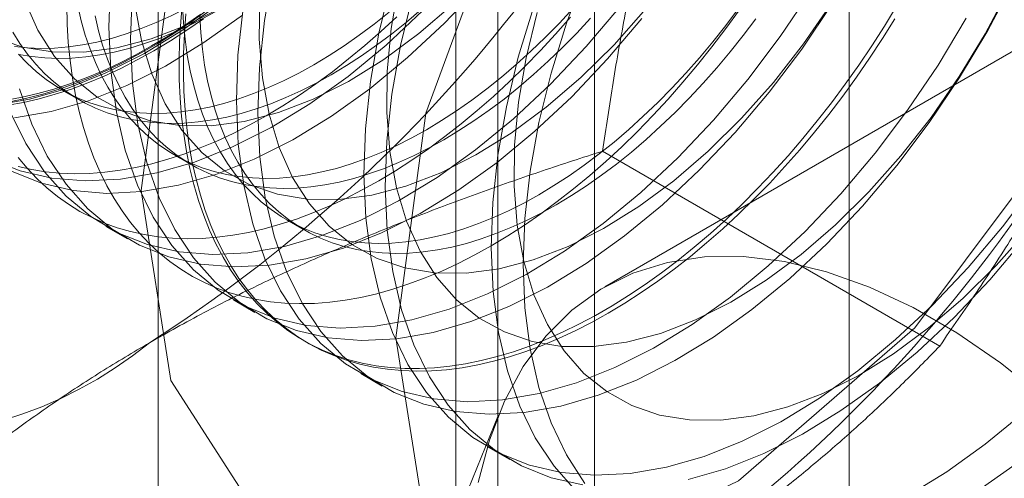
# Model space of a CAD drawing. Units: millimetres. Extents: x -31 to 4169, y 73 to 3051.
# Drawn here: x 2403 to 2406, y 857 to 858 of the extents above; entities that cross this region are included whole.
import ezdxf

# ---------------------------------------------------------------- set-up
doc = ezdxf.new("R2010")
doc.units = ezdxf.units.MM
doc.header["$LTSCALE"] = 2

msp = doc.modelspace()

# ---------------------------------------------------------------- linework, layer by layer
at = {"color": 7, "linetype": 'Continuous', "lineweight": 18}
for p, q in [((2405.4514, 520.2652), (2405.4514, 1166.4683)), ((2404.724, 519.8453), (2404.724, 1166.0484)), ((2403.4785, 862.6685), (2403.4785, 831.3103)), ((2404.4483, 830.7504), (2404.4483, 862.1086)), ((2404.3278, 861.9406), (2404.3278, 830.5824)), ((2404.4483, 830.4145), (2404.4483, 861.7727)), ((2403.4785, 861.2128), (2403.4785, 829.8546)), ((2407.7838, 859.3521), (2404.753, 857.6025)), ((2403.2028, 858.1651), (2403.2523, 858.1365)), ((2405.7094, 857.434), (2404.7466, 857.9898)), ((2403.524, 857.9797), (2403.5735, 857.9511)), ((2403.8451, 857.7943), (2403.8946, 857.7657)), ((2403.3293, 857.7753), (2403.3908, 857.7398)), ((2403.693, 857.5653), (2403.7545, 857.5298)), ((2403.8933, 857.4497), (2403.9056, 857.4426)), ((2404.0567, 857.3554), (2404.1182, 857.3199)), ((2404.4501, 857.2379), (2404.2268, 856.6916)), ((2404.4204, 857.1454), (2404.4819, 857.1099))]:
    msp.add_line(p, q, dxfattribs=at)
at = {"color": 7, "linetype": 'Continuous', "lineweight": 18, "flags": 128}
for points in [[(2403.4293, 857.8776), (2403.5146, 858.5178), (2403.7616, 859.1873), (2404.1433, 859.8134), (2404.6184, 860.3283), (2405.1354, 860.6762), (2405.6383, 860.8195), (2406.0726, 860.7426), (2406.3913, 860.4537), (2406.5597, 859.9844), (2406.5597, 859.3853), (2406.3913, 858.7214), (2406.0726, 858.0647), (2405.6383, 857.4863), (2405.1354, 857.0489), (2404.6184, 856.7999), (2404.1433, 856.7663), (2403.7616, 856.9517), (2403.5146, 857.336), (2403.4293, 857.8776)], [(2404.1566, 857.4577), (2404.242, 858.0979), (2404.4889, 858.7674), (2404.8706, 859.3935), (2405.3457, 859.9084), (2405.8628, 860.2563), (2406.3657, 860.3996), (2406.8, 860.3226), (2407.1187, 860.0338), (2407.2871, 859.5644), (2407.2871, 858.9654), (2407.1187, 858.3015), (2406.8, 857.6448), (2406.3657, 857.0664), (2405.8628, 856.629), (2405.3457, 856.38), (2404.8706, 856.3463), (2404.4889, 856.5317), (2404.242, 856.9161), (2404.1566, 857.4577)], [(2404.5203, 857.6677), (2404.5254, 857.7979), (2404.5404, 857.9328), (2404.5653, 858.0713), (2404.5999, 858.2123), (2404.6438, 858.3546), (2404.6968, 858.4969), (2404.7584, 858.6382), (2404.828, 858.7773), (2404.9052, 858.9129), (2404.9892, 859.0441), (2405.0793, 859.1696), (2405.1749, 859.2885), (2405.2751, 859.3998), (2405.3791, 859.5025), (2405.486, 859.5958), (2405.5949, 859.6789), (2405.705, 859.7511), (2405.8154, 859.8119), (2405.925, 859.8607)], [(2405.1783, 859.4469), (2405.0784, 859.3352), (2404.9831, 859.2159), (2404.8932, 859.0901), (2404.8096, 858.9587), (2404.7328, 858.8228), (2404.6636, 858.6836), (2404.6024, 858.5422), (2404.5499, 858.3998), (2404.5064, 858.2576), (2404.4724, 858.1167), (2404.448, 857.9783), (2404.4335, 857.8436), (2404.429, 857.7137), (2404.4345, 857.5896), (2404.4501, 857.4725), (2404.4755, 857.3631), (2404.5106, 857.2626), (2404.555, 857.1716), (2404.6085, 857.0909), (2404.6705, 857.0213)], [(2403.8065, 858.5011), (2403.7821, 858.3627), (2403.7676, 858.228), (2403.7631, 858.0981), (2403.7686, 857.9741), (2403.7842, 857.8569), (2403.8096, 857.7475), (2403.8447, 857.647), (2403.8891, 857.556), (2403.9426, 857.4754), (2404.0046, 857.4057), (2404.0747, 857.3477), (2404.1522, 857.3018), (2404.2365, 857.2683), (2404.327, 857.2475), (2404.4228, 857.2396), (2404.5232, 857.2447), (2404.6274, 857.2628), (2404.7344, 857.2936), (2404.8435, 857.3369), (2404.9536, 857.3924), (2405.0639, 857.4596), (2405.1735, 857.5379), (2405.2814, 857.6268), (2405.3868, 857.7254), (2405.4888, 857.8329), (2405.5866, 857.9485), (2405.6792, 858.0712), (2405.7661, 858.1999), (2405.8464, 858.3337), (2405.9194, 858.4714)], [(2403.3424, 858.4735), (2403.3379, 858.3436), (2403.3435, 858.2195), (2403.359, 858.1023), (2403.3844, 857.993), (2403.4195, 857.8924), (2403.464, 857.8014), (2403.5174, 857.7208), (2403.5794, 857.6512), (2403.6495, 857.5932), (2403.727, 857.5472), (2403.8113, 857.5137), (2403.9018, 857.4929), (2403.9976, 857.4851), (2404.098, 857.4902), (2404.2022, 857.5082), (2404.3092, 857.539), (2404.4183, 857.5824), (2404.5284, 857.6378), (2404.6387, 857.705), (2404.7483, 857.7834), (2404.8562, 857.8722), (2404.9616, 857.9708), (2405.0636, 858.0783), (2405.1614, 858.1939), (2405.254, 858.3166), (2405.3409, 858.4454)], [(2404.1428, 858.4675), (2404.1087, 858.3267), (2404.0843, 858.1883), (2404.0698, 858.0536), (2404.0653, 857.9237), (2404.0708, 857.7996), (2404.0864, 857.6824), (2404.1118, 857.5731), (2404.1469, 857.4725), (2404.1913, 857.3815), (2404.2448, 857.3009), (2404.3068, 857.2313), (2404.3769, 857.1733), (2404.4544, 857.1273), (2404.5387, 857.0938), (2404.6292, 857.073), (2404.725, 857.0652), (2404.8254, 857.0703), (2404.9296, 857.0883), (2405.0366, 857.1191), (2405.1457, 857.1624), (2405.2558, 857.2179), (2405.3661, 857.2851), (2405.4757, 857.3635), (2405.5836, 857.4523), (2405.689, 857.5509), (2405.791, 857.6584), (2405.8887, 857.774), (2405.9814, 857.8967)], [(2403.0611, 857.9316), (2403.1454, 857.8981), (2403.2359, 857.8774), (2403.3317, 857.8695), (2403.4321, 857.8746), (2403.5363, 857.8926), (2403.6433, 857.9234), (2403.7524, 857.9668), (2403.8625, 858.0222), (2403.9728, 858.0894), (2404.0824, 858.1678), (2404.1903, 858.2566), (2404.2957, 858.3552), (2404.3977, 858.4628)], [(2404.1653, 858.4661), (2404.1436, 858.3397), (2404.132, 858.2172), (2404.1307, 858.0999), (2404.1395, 857.9889), (2404.1585, 857.8853), (2404.1874, 857.7903), (2404.2259, 857.7049), (2404.2737, 857.6298), (2404.3303, 857.5658), (2404.395, 857.5137), (2404.4672, 857.474), (2404.5462, 857.4469), (2404.6311, 857.433), (2404.7211, 857.4322), (2404.8153, 857.4446), (2404.9127, 857.4701), (2405.0122, 857.5083), (2405.113, 857.559), (2405.2138, 857.6216), (2405.3138, 857.6954), (2405.4119, 857.7797), (2405.507, 857.8736), (2405.5982, 857.9761), (2405.6846, 858.0863), (2405.7653, 858.203), (2405.8394, 858.3249), (2405.9061, 858.4509)], [(2403.007, 858.12), (2403.1111, 858.1381), (2403.2182, 858.1689), (2403.3272, 858.2122), (2403.4373, 858.2677), (2403.5476, 858.3349), (2403.6572, 858.4132)], [(2403.0677, 858.2881), (2403.105, 858.2844), (2403.1432, 858.283), (2403.1822, 858.284), (2403.2219, 858.2874), (2403.2624, 858.2931), (2403.3034, 858.3012), (2403.345, 858.3116), (2403.3871, 858.3243), (2403.4295, 858.3393), (2403.4723, 858.3566), (2403.5153, 858.3762), (2403.5584, 858.3979), (2403.6016, 858.4218)], [(2403.0963, 858.4202), (2403.1349, 858.3347), (2403.1826, 858.2596), (2403.2392, 858.1957), (2403.3039, 858.1436), (2403.3761, 858.1038), (2403.4551, 858.0768), (2403.54, 858.0628), (2403.63, 858.0621), (2403.7242, 858.0745), (2403.8216, 858.0999), (2403.9211, 858.1382), (2404.0219, 858.1889), (2404.1228, 858.2514), (2404.2227, 858.3252), (2404.3208, 858.4095)], [(2403.4039, 858.438), (2403.3994, 858.3081), (2403.405, 858.184), (2403.4205, 858.0668), (2403.4459, 857.9575), (2403.481, 857.8569), (2403.5255, 857.7659), (2403.5789, 857.6853), (2403.6409, 857.6157), (2403.711, 857.5577), (2403.7885, 857.5117), (2403.8728, 857.4782), (2403.9633, 857.4574), (2404.0591, 857.4496), (2404.1595, 857.4547), (2404.2637, 857.4727), (2404.3707, 857.5035), (2404.4798, 857.5469), (2404.5899, 857.6023), (2404.7002, 857.6695), (2404.8098, 857.7479), (2404.9177, 857.8367), (2405.0231, 857.9353), (2405.1251, 858.0428), (2405.2229, 858.1584), (2405.3155, 858.2811), (2405.4024, 858.4099)], [(2405.5865, 858.4034), (2405.5516, 858.3464), (2405.5155, 858.2902), (2405.4783, 858.2351), (2405.4399, 858.181), (2405.4005, 858.128), (2405.36, 858.0763), (2405.3187, 858.0259), (2405.2765, 857.9769), (2405.2335, 857.9293), (2405.1897, 857.8833), (2405.1453, 857.8388), (2405.1003, 857.796), (2405.0547, 857.755), (2405.0087, 857.7158), (2404.9623, 857.6784), (2404.9155, 857.6429), (2404.8686, 857.6094), (2404.8214, 857.5779), (2404.7741, 857.5485), (2404.7268, 857.5212), (2404.6795, 857.496), (2404.6324, 857.4731), (2404.5854, 857.4523), (2404.5387, 857.4338), (2404.4923, 857.4176), (2404.4462, 857.4037), (2404.4007, 857.3922), (2404.3557, 857.383), (2404.3112, 857.3761), (2404.2675, 857.3717), (2404.2245, 857.3696), (2404.1823, 857.3699), (2404.1409, 857.3725), (2404.1005, 857.3776), (2404.0611, 857.385), (2404.0227, 857.3948), (2403.9854, 857.4069), (2403.9493, 857.4214), (2403.9144, 857.4381), (2403.8808, 857.4571), (2403.8485, 857.4784), (2403.8176, 857.5019), (2403.7881, 857.5276), (2403.7601, 857.5554), (2403.7335, 857.5854), (2403.7086, 857.6173), (2403.6852, 857.6513), (2403.6634, 857.6873), (2403.6433, 857.7251), (2403.6249, 857.7648), (2403.6082, 857.8063), (2403.5932, 857.8494), (2403.58, 857.8943), (2403.5686, 857.9407), (2403.5589, 857.9886), (2403.5511, 858.038), (2403.5451, 858.0887), (2403.541, 858.1408), (2403.5387, 858.194), (2403.5382, 858.2483), (2403.5396, 858.3038), (2403.5428, 858.3601), (2403.5479, 858.4174)], [(2403.7683, 858.4272), (2403.767, 858.3098), (2403.7758, 858.1988), (2403.7948, 858.0953), (2403.8237, 858.0003), (2403.8622, 857.9148), (2403.91, 857.8397), (2403.9666, 857.7758), (2404.0313, 857.7237), (2404.1035, 857.6839), (2404.1825, 857.6569), (2404.2674, 857.6429), (2404.3574, 857.6422), (2404.4516, 857.6546), (2404.549, 857.68), (2404.6485, 857.7183), (2404.7493, 857.769), (2404.8501, 857.8315), (2404.9501, 857.9053), (2405.0482, 857.9896), (2405.1433, 858.0835), (2405.2345, 858.1861), (2405.3209, 858.2963), (2405.4016, 858.4129)], [(2404.2042, 858.432), (2404.1702, 858.2912), (2404.1458, 858.1528), (2404.1313, 858.0181), (2404.1268, 857.8882), (2404.1323, 857.7641), (2404.1479, 857.6469), (2404.1733, 857.5376), (2404.2084, 857.437), (2404.2528, 857.346), (2404.3063, 857.2654), (2404.3683, 857.1958), (2404.4383, 857.1378), (2404.5159, 857.0918), (2404.6002, 857.0583), (2404.6907, 857.0375)], [(2402.9996, 857.9671), (2403.0839, 857.9336), (2403.1744, 857.9129), (2403.2702, 857.905), (2403.3706, 857.9101), (2403.4748, 857.9281), (2403.5819, 857.9589), (2403.6909, 858.0023), (2403.801, 858.0578), (2403.9113, 858.1249), (2404.0209, 858.2033), (2404.1289, 858.2921), (2404.2343, 858.3907)], [(2403.0124, 858.3138), (2403.0914, 858.2868), (2403.1763, 858.2728), (2403.2663, 858.272), (2403.3605, 858.2844), (2403.4579, 858.3099), (2403.5575, 858.3481), (2403.6582, 858.3988)], [(2403.0558, 858.1024), (2403.1003, 858.0114), (2403.1537, 857.9308), (2403.2157, 857.8611), (2403.2858, 857.8031), (2403.3633, 857.7572), (2403.4476, 857.7237), (2403.5381, 857.7029), (2403.6339, 857.695), (2403.7343, 857.7001), (2403.8385, 857.7182), (2403.9455, 857.749), (2404.0546, 857.7923), (2404.1647, 857.8478), (2404.275, 857.915), (2404.3846, 857.9933), (2404.4925, 858.0822), (2404.5979, 858.1808), (2404.6999, 858.2883), (2404.7977, 858.4039)], [(2403.6186, 858.3916), (2403.5716, 858.3581), (2403.5244, 858.3266), (2403.4772, 858.2972), (2403.4298, 858.2699), (2403.3826, 858.2448), (2403.3354, 858.2218), (2403.2884, 858.201), (2403.2417, 858.1826), (2403.1953, 858.1664), (2403.1493, 858.1525), (2403.1037, 858.1409), (2403.0587, 858.1317)], [(2403.0809, 858.2657), (2403.1172, 858.2595), (2403.1545, 858.2558), (2403.1927, 858.2544), (2403.2317, 858.2554), (2403.2715, 858.2588), (2403.3119, 858.2645), (2403.353, 858.2726), (2403.3946, 858.283), (2403.4366, 858.2957), (2403.4791, 858.3107), (2403.5218, 858.328), (2403.5648, 858.3476), (2403.6079, 858.3693), (2403.6512, 858.3932)], [(2403.2171, 858.4064), (2403.2184, 858.3526), (2403.2217, 858.3), (2403.2267, 858.2486), (2403.2336, 858.1985), (2403.2424, 858.1499), (2403.2529, 858.1027), (2403.2652, 858.0571), (2403.2793, 858.013), (2403.2951, 857.9707), (2403.3127, 857.9301), (2403.332, 857.8914), (2403.3529, 857.8545), (2403.3755, 857.8195), (2403.3997, 857.7865), (2403.4254, 857.7555), (2403.4527, 857.7267), (2403.4815, 857.6999), (2403.5117, 857.6753), (2403.5433, 857.6529), (2403.5763, 857.6327), (2403.6105, 857.6148), (2403.646, 857.5992), (2403.6827, 857.5859), (2403.7206, 857.575), (2403.7595, 857.5664), (2403.7994, 857.5602), (2403.8403, 857.5563), (2403.8821, 857.5548), (2403.9247, 857.5557), (2403.9681, 857.559), (2404.0122, 857.5647), (2404.0569, 857.5727), (2404.1022, 857.5831), (2404.148, 857.5958), (2404.1942, 857.6109), (2404.2408, 857.6282), (2404.2877, 857.6478), (2404.3348, 857.6697), (2404.382, 857.6937), (2404.4293, 857.72)], [(2403.2485, 858.4045), (2403.2585, 858.3617), (2403.2703, 858.3205), (2403.2838, 858.2809), (2403.2991, 858.243), (2403.316, 858.2068), (2403.3347, 858.1726), (2403.3549, 858.1402), (2403.3768, 858.1098), (2403.4003, 858.0814), (2403.4252, 858.055), (2403.4517, 858.0308), (2403.4795, 858.0087), (2403.5088, 857.9888), (2403.5393, 857.9712), (2403.5712, 857.9558), (2403.6042, 857.9427), (2403.6384, 857.9319), (2403.6737, 857.9234), (2403.71, 857.9173), (2403.7473, 857.9136), (2403.7855, 857.9122), (2403.8245, 857.9132), (2403.8643, 857.9166), (2403.9047, 857.9223), (2403.9458, 857.9304), (2403.9874, 857.9408), (2404.0294, 857.9535), (2404.0719, 857.9685), (2404.1146, 857.9858), (2404.1576, 858.0053), (2404.2007, 858.0271), (2404.244, 858.051)], [(2403.4121, 858.4088), (2403.4311, 858.3052), (2403.46, 858.2102), (2403.4986, 858.1248), (2403.5463, 858.0497), (2403.6029, 857.9857), (2403.6676, 857.9336), (2403.7398, 857.8939), (2403.8188, 857.8669), (2403.9037, 857.8529), (2403.9937, 857.8521), (2404.0879, 857.8645), (2404.1853, 857.89), (2404.2848, 857.9282), (2404.3856, 857.9789), (2404.4864, 858.0415), (2404.5864, 858.1153), (2404.6845, 858.1996), (2404.7796, 858.2935), (2404.8708, 858.396)], [(2403.5477, 858.4042), (2403.5505, 858.356), (2403.555, 858.309), (2403.5614, 858.2633), (2403.5696, 858.2191), (2403.5797, 858.1763), (2403.5914, 858.1351), (2403.605, 858.0955), (2403.6202, 858.0576), (2403.6372, 858.0214), (2403.6558, 857.9872), (2403.6761, 857.9548), (2403.698, 857.9244), (2403.7214, 857.8959), (2403.7464, 857.8696), (2403.7728, 857.8454), (2403.8007, 857.8233), (2403.8299, 857.8034), (2403.8605, 857.7858), (2403.8923, 857.7704), (2403.9254, 857.7573), (2403.9596, 857.7465), (2403.9949, 857.738), (2404.0312, 857.7319), (2404.0685, 857.7282), (2404.1067, 857.7268), (2404.1457, 857.7278), (2404.1854, 857.7312), (2404.2259, 857.7369), (2404.2669, 857.745), (2404.3085, 857.7554), (2404.3506, 857.7681), (2404.393, 857.7831), (2404.4358, 857.8004), (2404.4788, 857.8199), (2404.5219, 857.8417), (2404.5651, 857.8656)], [(2403.7206, 858.3982), (2403.7061, 858.2635), (2403.7016, 858.1336), (2403.7071, 858.0096), (2403.7227, 857.8924), (2403.7481, 857.783), (2403.7832, 857.6825), (2403.8276, 857.5915), (2403.8811, 857.5109), (2403.9431, 857.4412), (2404.0132, 857.3832), (2404.0907, 857.3373), (2404.175, 857.3038), (2404.2655, 857.283), (2404.3613, 857.2751), (2404.4617, 857.2802), (2404.5659, 857.2983), (2404.6729, 857.3291), (2404.782, 857.3724), (2404.8921, 857.4279), (2405.0024, 857.4951), (2405.112, 857.5734), (2405.2199, 857.6623), (2405.3253, 857.7609), (2405.4273, 857.8684), (2405.5251, 857.984), (2405.6177, 858.1067), (2405.7046, 858.2354), (2405.7849, 858.3692)], [(2403.9228, 858.2364), (2403.966, 858.2624), (2404.0092, 858.2905), (2404.0521, 858.3206), (2404.0949, 858.3526), (2404.1373, 858.3866)], [(2403.9723, 858.2078), (2404.0155, 858.2338), (2404.0587, 858.2619), (2404.1017, 858.292), (2404.1444, 858.324), (2404.1869, 858.358), (2404.2289, 858.3939)], [(2404.244, 858.051), (2404.2872, 858.077), (2404.3303, 858.1051), (2404.3733, 858.1352), (2404.4161, 858.1672), (2404.4585, 858.2012), (2404.5006, 858.237), (2404.5422, 858.2747), (2404.5832, 858.314), (2404.6237, 858.355), (2404.6634, 858.3975)], [(2404.4293, 857.72), (2404.4766, 857.7484), (2404.5238, 857.7788), (2404.5709, 857.8113), (2404.6178, 857.8458), (2404.6644, 857.8822), (2404.7106, 857.9206), (2404.7564, 857.9607), (2404.8017, 858.0026), (2404.8464, 858.0462), (2404.8905, 858.0915), (2404.9339, 858.1383), (2404.9765, 858.1866), (2405.0183, 858.2363), (2405.0592, 858.2874), (2405.0991, 858.3398), (2405.138, 858.3933)], [(2404.5605, 858.385), (2404.5289, 858.2561), (2404.5073, 858.1297), (2404.4957, 858.0073), (2404.4943, 857.8899), (2404.5032, 857.7789), (2404.5222, 857.6754), (2404.5511, 857.5804), (2404.5896, 857.4949), (2404.6374, 857.4198), (2404.6939, 857.3559), (2404.7587, 857.3038), (2404.8309, 857.264), (2404.9098, 857.237), (2404.9948, 857.223), (2405.0848, 857.2222), (2405.179, 857.2346), (2405.2763, 857.2601), (2405.3759, 857.2984), (2405.4766, 857.349), (2405.5775, 857.4116), (2405.6775, 857.4854), (2405.7756, 857.5697), (2405.8707, 857.6636), (2405.9619, 857.7662)], [(2404.5651, 857.8656), (2404.6083, 857.8916), (2404.6515, 857.9197), (2404.6945, 857.9498), (2404.7372, 857.9818), (2404.7797, 858.0158), (2404.8217, 858.0516), (2404.8633, 858.0893), (2404.9044, 858.1286), (2404.9448, 858.1696), (2404.9846, 858.2121), (2405.0236, 858.2561), (2405.0618, 858.3016), (2405.099, 858.3484), (2405.1354, 858.3964)], [(2403.0685, 858.0845), (2403.1726, 858.1026), (2403.2797, 858.1334), (2403.3887, 858.1767), (2403.4988, 858.2322), (2403.6091, 858.2994), (2403.7187, 858.3777)], [(2403.0822, 858.1674), (2403.1173, 858.0669), (2403.1618, 857.9759), (2403.2152, 857.8953), (2403.2772, 857.8256), (2403.3473, 857.7676), (2403.4248, 857.7217), (2403.5091, 857.6882), (2403.5996, 857.6674), (2403.6954, 857.6595), (2403.7958, 857.6646), (2403.9, 857.6827), (2404.007, 857.7135), (2404.1161, 857.7568), (2404.2262, 857.8123), (2404.3365, 857.8795), (2404.4461, 857.9578), (2404.554, 858.0467), (2404.6594, 858.1453), (2404.7614, 858.2528), (2404.8592, 858.3684)], [(2403.298, 858.3759), (2403.308, 858.3331), (2403.3198, 858.2919), (2403.3333, 858.2523), (2403.3486, 858.2144), (2403.3656, 858.1783), (2403.3842, 858.144), (2403.4045, 858.1116), (2403.4264, 858.0812), (2403.4498, 858.0528), (2403.4748, 858.0264), (2403.5012, 858.0022), (2403.5291, 857.9801), (2403.5583, 857.9602), (2403.5889, 857.9426), (2403.6207, 857.9272), (2403.6538, 857.9141), (2403.688, 857.9033), (2403.7232, 857.8948), (2403.7596, 857.8887), (2403.7969, 857.885), (2403.835, 857.8836), (2403.874, 857.8846), (2403.9138, 857.888), (2403.9542, 857.8937), (2403.9953, 857.9018), (2404.0369, 857.9122), (2404.0789, 857.9249), (2404.1214, 857.9399), (2404.1641, 857.9572), (2404.2071, 857.9768), (2404.2503, 857.9985), (2404.2935, 858.0224)], [(2403.6002, 858.3806), (2403.5535, 858.3483), (2403.5066, 858.3181), (2403.4597, 858.2899)], [(2403.4658, 858.2762), (2403.5131, 858.3046), (2403.5603, 858.335), (2403.6074, 858.3675)], [(2404.7628, 857.5275), (2404.7155, 857.5012), (2404.6683, 857.4772), (2404.6212, 857.4553), (2404.5743, 857.4357), (2404.5277, 857.4183), (2404.4815, 857.4033), (2404.4357, 857.3906), (2404.3904, 857.3802), (2404.3457, 857.3721), (2404.3016, 857.3665), (2404.2582, 857.3632), (2404.2156, 857.3623), (2404.1738, 857.3638), (2404.1329, 857.3676), (2404.093, 857.3739), (2404.054, 857.3825), (2404.0162, 857.3934), (2403.9795, 857.4067), (2403.944, 857.4223), (2403.9098, 857.4402), (2403.8768, 857.4604), (2403.8452, 857.4828), (2403.815, 857.5074), (2403.7862, 857.5342), (2403.7589, 857.563), (2403.7332, 857.594), (2403.709, 857.627), (2403.6864, 857.662), (2403.6655, 857.6988), (2403.6462, 857.7376), (2403.6286, 857.7782), (2403.6128, 857.8205), (2403.5987, 857.8645), (2403.5864, 857.9102), (2403.5758, 857.9574), (2403.5671, 858.006), (2403.5602, 858.0561), (2403.5552, 858.1075), (2403.5519, 858.1601), (2403.5505, 858.2139), (2403.551, 858.2688), (2403.5533, 858.3247), (2403.5575, 858.3815)], [(2404.6147, 857.837), (2404.5714, 857.8131), (2404.5283, 857.7914), (2404.4853, 857.7718), (2404.4426, 857.7545), (2404.4001, 857.7395), (2404.3581, 857.7268), (2404.3165, 857.7164), (2404.2754, 857.7083), (2404.235, 857.7026), (2404.1952, 857.6992), (2404.1562, 857.6982), (2404.118, 857.6996), (2404.0807, 857.7033), (2404.0444, 857.7094), (2404.0091, 857.7179), (2403.9749, 857.7287), (2403.9419, 857.7418), (2403.91, 857.7572), (2403.8795, 857.7748), (2403.8502, 857.7947), (2403.8224, 857.8168), (2403.7959, 857.841), (2403.771, 857.8674), (2403.7475, 857.8958), (2403.7256, 857.9262), (2403.7054, 857.9586), (2403.6867, 857.9929), (2403.6698, 858.029), (2403.6545, 858.0669), (2403.641, 858.1065), (2403.6292, 858.1477), (2403.6192, 858.1905), (2403.611, 858.2348), (2403.6046, 858.2804), (2403.6, 858.3274), (2403.5972, 858.3757)], [(2403.787, 858.0908), (2403.8343, 858.1192), (2403.8815, 858.1496), (2403.9286, 858.1821), (2403.9755, 858.2166), (2404.022, 858.2531), (2404.0683, 858.2914), (2404.1141, 858.3315), (2404.1594, 858.3734)], [(2404.1081, 857.9054), (2404.1554, 857.9338), (2404.2027, 857.9642), (2404.2498, 857.9967), (2404.2966, 858.0312), (2404.3432, 858.0676), (2404.3894, 858.106), (2404.4352, 858.1461), (2404.4805, 858.188), (2404.5252, 858.2316), (2404.5693, 858.2769), (2404.6127, 858.3237), (2404.6554, 858.372)], [(2404.2935, 858.0224), (2404.3367, 858.0484), (2404.3799, 858.0765), (2404.4228, 858.1066), (2404.4656, 858.1386), (2404.508, 858.1726), (2404.5501, 858.2085), (2404.5917, 858.2461), (2404.6327, 858.2854), (2404.6732, 858.3264), (2404.7129, 858.3689)], [(2405.1849, 858.3678), (2405.1486, 858.3198), (2405.1113, 858.273), (2405.0731, 858.2275), (2405.0341, 858.1835), (2404.9943, 858.141), (2404.9539, 858.1), (2404.9128, 858.0607), (2404.8713, 858.023), (2404.8292, 857.9872), (2404.7868, 857.9532), (2404.744, 857.9212), (2404.701, 857.8911), (2404.6579, 857.863), (2404.6147, 857.837)], [(2405.5816, 858.3677), (2405.5461, 858.3111), (2405.5094, 858.2554), (2405.4715, 858.2008), (2405.4326, 858.1472), (2405.3927, 858.0949), (2405.3518, 858.0438), (2405.31, 857.9941), (2405.2674, 857.9458), (2405.224, 857.899), (2405.1799, 857.8537), (2405.1352, 857.8101), (2405.0899, 857.7682), (2405.0441, 857.7281), (2404.9978, 857.6897), (2404.9513, 857.6533), (2404.9044, 857.6188), (2404.8573, 857.5863), (2404.8101, 857.5558), (2404.7628, 857.5275)], [(2403.063, 858.3294), (2403.0833, 858.297), (2403.1052, 858.2666), (2403.1286, 858.2382), (2403.1536, 858.2118), (2403.18, 858.1876), (2403.2079, 858.1655), (2403.2371, 858.1456), (2403.2677, 858.128), (2403.2995, 858.1126), (2403.3326, 858.0995), (2403.3668, 858.0887), (2403.4021, 858.0802), (2403.4384, 858.0741), (2403.4757, 858.0704), (2403.5139, 858.069), (2403.5529, 858.07), (2403.5926, 858.0734), (2403.6331, 858.0791), (2403.6741, 858.0872), (2403.7157, 858.0976), (2403.7578, 858.1103), (2403.8002, 858.1253), (2403.843, 858.1426), (2403.886, 858.1622), (2403.9291, 858.1839), (2403.9723, 858.2078)], [(2403.4597, 858.2899), (2403.4127, 858.2639), (2403.3658, 858.24), (2403.3191, 858.2183), (2403.2726, 858.1988), (2403.2263, 858.1816), (2403.1804, 858.1666), (2403.135, 858.154), (2403.09, 858.1437), (2403.0456, 858.1357)], [(2403.0487, 858.1209), (2403.0934, 858.1289), (2403.1387, 858.1393), (2403.1845, 858.152), (2403.2308, 858.1671), (2403.2773, 858.1844), (2403.3242, 858.204), (2403.3713, 858.2259), (2403.4185, 858.25), (2403.4658, 858.2762)], [(2403.0791, 858.2668), (2403.1041, 858.2404), (2403.1305, 858.2162), (2403.1584, 858.1941), (2403.1876, 858.1742), (2403.2182, 858.1566), (2403.25, 858.1412), (2403.2831, 858.1281), (2403.3173, 858.1173), (2403.3526, 858.1088), (2403.3889, 858.1027), (2403.4262, 858.099), (2403.4643, 858.0976), (2403.5033, 858.0986), (2403.5431, 858.102), (2403.5836, 858.1077), (2403.6246, 858.1158), (2403.6662, 858.1262), (2403.7083, 858.1389), (2403.7507, 858.1539), (2403.7935, 858.1712), (2403.8364, 858.1908), (2403.8796, 858.2125), (2403.9228, 858.2364)], [(2403.0782, 857.9458), (2403.1172, 857.9372), (2403.1571, 857.931), (2403.198, 857.9271), (2403.2398, 857.9256), (2403.2824, 857.9265), (2403.3258, 857.9298), (2403.3699, 857.9355), (2403.4146, 857.9435), (2403.4599, 857.9539), (2403.5057, 857.9666), (2403.5519, 857.9817), (2403.5985, 857.999), (2403.6454, 858.0186), (2403.6925, 858.0405), (2403.7397, 858.0645), (2403.787, 858.0908)], [(2403.0785, 857.9719), (2403.1043, 857.9409), (2403.1316, 857.9121), (2403.1603, 857.8853), (2403.1905, 857.8607), (2403.2222, 857.8383), (2403.2551, 857.8181), (2403.2894, 857.8003), (2403.3249, 857.7846), (2403.3616, 857.7714), (2403.3994, 857.7604), (2403.4383, 857.7518), (2403.4783, 857.7456), (2403.5191, 857.7417), (2403.5609, 857.7402), (2403.6036, 857.7411), (2403.647, 857.7444), (2403.691, 857.7501), (2403.7358, 857.7581), (2403.7811, 857.7685), (2403.8269, 857.7812), (2403.8731, 857.7963), (2403.9197, 857.8136), (2403.9665, 857.8332), (2404.0136, 857.8551), (2404.0608, 857.8791), (2404.1081, 857.9054)], [(2404.9911, 857.0528), (2405.0981, 857.0836), (2405.2071, 857.1269), (2405.3173, 857.1824), (2405.4276, 857.2496), (2405.5372, 857.328), (2405.6451, 857.4168), (2405.7505, 857.5154), (2405.8525, 857.6229), (2405.9502, 857.7385)], [(2404.3919, 857.0445), (2404.4238, 857.1656), (2404.4669, 857.2763), (2404.5207, 857.3755), (2404.5849, 857.4623), (2404.6589, 857.536), (2404.7419, 857.5959), (2404.8334, 857.6416), (2404.9324, 857.6725), (2405.0382, 857.6885), (2405.1497, 857.6893), (2405.266, 857.6751), (2405.3861, 857.6458), (2405.5089, 857.6018), (2405.6334, 857.5435), (2405.7584, 857.4713), (2405.8828, 857.386), (2406.0057, 857.2881), (2406.1258, 857.1787), (2406.2421, 857.0587), (2406.3536, 856.9291)], [(2404.6968, 857.0422), (2404.6438, 857.1234), (2404.5999, 857.2149), (2404.5653, 857.3159), (2404.5404, 857.4257), (2404.5254, 857.5433), (2404.5203, 857.6677)], [(2405.6195, 857.008), (2405.7298, 857.0752), (2405.8394, 857.1535), (2405.9473, 857.2423)], [(2405.925, 857.0964), (2405.8154, 857.0186)]]:
    msp.add_lwpolyline(points, dxfattribs=at)
at = {"color": 7, "linetype": 'Continuous', "lineweight": 18}
for centre, radius, start, end in [((2401.1858, 860.9863), 4.2066, 302.6221, 339.7888), ((2402.495, 860.2305), 4.2066, 302.6221, 339.7888), ((2402.6906, 858.3797), 1.2078, 220.6092, 309.1717)]:
    msp.add_arc(centre, radius, start, end, dxfattribs=at)
for points, knots in [([(2404.7466, 857.9898), (2404.7565, 858.0553), (2404.7762, 858.1862), (2404.811, 858.3817), (2404.8501, 858.5763), (2404.8946, 858.7706), (2404.9446, 858.964), (2405.001, 859.1563), (2405.0632, 859.3465), (2405.1099, 859.4709), (2405.1333, 859.533)], [0, 0, 0, 0, 0.123627, 0.247252, 0.371298, 0.49534, 0.621101, 0.746858, 0.87343, 1, 1, 1, 1]), ([(2405.7094, 857.434), (2405.7447, 857.4848), (2405.8151, 857.5864), (2405.917, 857.7432), (2406.0156, 857.9035), (2406.1106, 858.0686), (2406.2015, 858.2384), (2406.2877, 858.4135), (2406.3688, 858.5928), (2406.418, 858.7157), (2406.4426, 858.7772)], [0, 0, 0, 0, 0.123627, 0.247252, 0.371298, 0.49534, 0.621101, 0.746858, 0.87343, 1, 1, 1, 1]), ([(2403.4535, 857.4434), (2403.505, 857.4723), (2403.608, 857.5303), (2403.7658, 857.6094), (2403.9234, 857.6824), (2404.08, 857.7496), (2404.241, 857.8139), (2404.4062, 857.8753), (2404.5748, 857.9342), (2404.6893, 857.9713), (2404.7466, 857.9898)], [0, 0, 0, 0, 0.134059, 0.268388, 0.389704, 0.511066, 0.632394, 0.754915, 0.877467, 1, 1, 1, 1]), ([(2402.5069, 856.6968), (2402.5406, 856.7315), (2402.6081, 856.8009), (2402.714, 856.9015), (2402.8233, 856.9988), (2402.9364, 857.0925), (2403.0556, 857.1843), (2403.1815, 857.2736), (2403.3136, 857.3606), (2403.4069, 857.4158), (2403.4535, 857.4434)], [0, 0, 0, 0, 0.128537, 0.257172, 0.380213, 0.503284, 0.626313, 0.750861, 0.875459, 1, 1, 1, 1]), ([(2404.7628, 856.6875), (2404.8129, 856.7172), (2404.9133, 856.7767), (2405.0504, 856.8678), (2405.177, 856.9588), (2405.2933, 857.0492), (2405.4047, 857.1422), (2405.511, 857.2375), (2405.613, 857.3348), (2405.6773, 857.401), (2405.7094, 857.434)], [0, 0, 0, 0, 0.134059, 0.268388, 0.389704, 0.511066, 0.632394, 0.754915, 0.877467, 1, 1, 1, 1])]:
    msp.add_open_spline(points, degree=3, knots=knots, dxfattribs=at)

doc.saveas('drawing.dxf')
